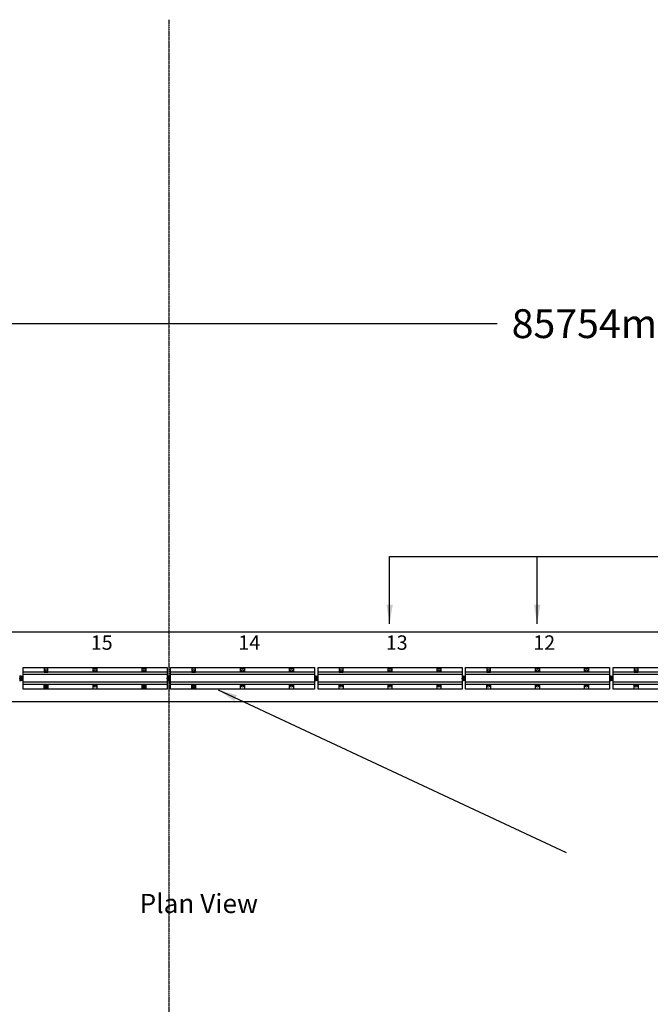
# Model space of a CAD drawing. Units: inches. Extents: x -1031 to 5758, y -3604 to -5.
# Drawn here: x 3344 to 4001, y -2256 to -1232 of the extents above; entities that cross this region are included whole.
import ezdxf
from ezdxf.enums import TextEntityAlignment as Align

# ---------------------------------------------------------------- set-up
doc = ezdxf.new("R2010")
doc.units = ezdxf.units.IN
doc.header["$MEASUREMENT"] = 0
doc.linetypes.add('HIDDEN', pattern=[0.375, 0.25, -0.125])
doc.linetypes.add('PHANTOM', pattern=[2.5, 1.25, -0.25, 0.25, -0.25, 0.25, -0.25])
for name, color, linetype in [('A-DimLeaders', 7, 'Continuous'), ('A-Object', 7, 'Continuous'), ('A-Pins', 7, 'Continuous'), ('A-Text', 7, 'Continuous'), ('DimMeters', 7, 'Continuous'), ('Hidden', 7, 'HIDDEN'), ('REBAR-2', 7, 'Continuous')]:
    doc.layers.add(name, color=color, linetype=linetype)
doc.styles.add('mwrsf', font='romans.shx')
doc.styles.add('mwrsfT', font='romand.shx')
doc.dimstyles.new('DimInches', dxfattribs={"dimtxt": 1, "dimasz": 1, "dimexe": 0.5, "dimexo": 0.5, "dimgap": 0.5, "dimtad": 0, "dimtih": 1, "dimtoh": 1, "dimdec": 4, "dimzin": 0, "dimdsep": 46, "dimlunit": 4, "dimtxsty": 'mwrsf', "dimcen": 0.5, "dimadec": 0, "dimazin": 0, "dimtfac": 1, "dimtdec": 4, "dimtofl": 0, "dimtmove": 0, "dimatfit": 1, "dimfxl": 0, "dimtolj": 1, "dimtzin": 0, "dimarcsym": 0})
doc.dimstyles.new('DimMeters', dxfattribs={"dimtxt": 1, "dimasz": 1, "dimexe": 0.5, "dimexo": 0.5, "dimgap": 0.5, "dimtad": 0, "dimtih": 1, "dimtoh": 1, "dimdec": 0, "dimlfac": 25.4, "dimzin": 0, "dimdsep": 46, "dimtxsty": 'mwrsf', "dimcen": 0.5, "dimadec": 0, "dimazin": 0, "dimtfac": 1, "dimtdec": 0, "dimtofl": 0, "dimtmove": 1, "dimatfit": 1, "dimfxl": 0, "dimtolj": 1, "dimtzin": 0, "dimarcsym": 0})

# ---------------------------------------------------------------- blocks, each defined once
blk = doc.blocks.new('*D281')
at = {"layer": 'Defpoints', "color": 0}
for p in [(5648, -1548.3), (2271.8, -1896), (5648, -1896)]:
    blk.add_point(p, dxfattribs=at)
at = {"layer": 'DimMeters', "color": 0, "lineweight": -2}
for p, q in [((2271.8, -1895.5), (2271.8, -1547.8)), ((2291.8, -1548.3), (3841, -1548.3)), ((5628, -1548.3), (4060.6, -1548.3)), ((5648, -1895.5), (5648, -1547.8))]:
    blk.add_line(p, q, dxfattribs=at)
at = {"layer": 'DimMeters', "color": 0}
for points in [[(2291.8, -1544.9), (2291.8, -1551.6), (2271.8, -1548.3)], [(5628, -1544.9), (5628, -1551.6), (5648, -1548.3)]]:
    blk.add_solid(points, dxfattribs=at)
at = {"layer": 'DimMeters', "color": 0, "insert": (3950.8, -1548.3), "char_height": 30, "attachment_point": 5, "style": 'mwrsf'}
blk.add_mtext('\\A1;85754mm', dxfattribs=at)

msp = doc.modelspace()

# ---------------------------------------------------------------- linework, layer by layer
at = {"layer": 'A-Object'}
for p, q in [((3497.21502, -1913.29762), (3347.21502, -1913.29762)), ((3650.84002, -1913.29762), (3500.84002, -1913.29762)), ((3804.46502, -1913.29762), (3654.46502, -1913.29762)), ((3958.09002, -1913.29762), (3808.09002, -1913.29762)), ((4111.71502, -1913.29762), (3961.71502, -1913.29762)), ((3497.21502, -1921.29762), (3347.21502, -1921.29762)), ((3497.21502, -1923.54762), (3347.21502, -1923.54762)), ((3369.21502, -1928.54762), (3369.21502, -1923.54762)), ((3369.21502, -1923.54762), (3373.21502, -1923.54762)), ((3373.21502, -1923.54762), (3373.21502, -1928.54762)), ((3420.21502, -1928.54762), (3420.21502, -1923.54762)), ((3420.21502, -1923.54762), (3424.21502, -1923.54762)), ((3424.21502, -1923.54762), (3424.21502, -1928.54762)), ((3471.21502, -1928.54762), (3471.21502, -1923.54762)), ((3471.21502, -1923.54762), (3475.21502, -1923.54762)), ((3475.21502, -1923.54762), (3475.21502, -1928.54762)), ((3650.84002, -1921.29762), (3500.84002, -1921.29762)), ((3650.84002, -1923.54762), (3500.84002, -1923.54762)), ((3522.84002, -1928.54762), (3522.84002, -1923.54762)), ((3522.84002, -1923.54762), (3526.84002, -1923.54762)), ((3526.84002, -1923.54762), (3526.84002, -1928.54762)), ((3573.84002, -1928.54762), (3573.84002, -1923.54762)), ((3573.84002, -1923.54762), (3577.84002, -1923.54762)), ((3577.84002, -1923.54762), (3577.84002, -1928.54762)), ((3624.84002, -1928.54762), (3624.84002, -1923.54762)), ((3624.84002, -1923.54762), (3628.84002, -1923.54762)), ((3628.84002, -1923.54762), (3628.84002, -1928.54762)), ((3804.46502, -1921.29762), (3654.46502, -1921.29762)), ((3804.46502, -1923.54762), (3654.46502, -1923.54762)), ((3676.46502, -1928.54762), (3676.46502, -1923.54762)), ((3676.46502, -1923.54762), (3680.46502, -1923.54762)), ((3680.46502, -1923.54762), (3680.46502, -1928.54762)), ((3727.46502, -1928.54762), (3727.46502, -1923.54762)), ((3727.46502, -1923.54762), (3731.46502, -1923.54762)), ((3731.46502, -1923.54762), (3731.46502, -1928.54762)), ((3778.46502, -1928.54762), (3778.46502, -1923.54762)), ((3778.46502, -1923.54762), (3782.46502, -1923.54762)), ((3782.46502, -1923.54762), (3782.46502, -1928.54762)), ((3958.09002, -1921.29762), (3808.09002, -1921.29762)), ((3958.09002, -1923.54762), (3808.09002, -1923.54762)), ((3830.09002, -1928.54762), (3830.09002, -1923.54762)), ((3830.09002, -1923.54762), (3834.09002, -1923.54762)), ((3834.09002, -1923.54762), (3834.09002, -1928.54762)), ((3881.09002, -1928.54762), (3881.09002, -1923.54762)), ((3881.09002, -1923.54762), (3885.09002, -1923.54762)), ((3885.09002, -1923.54762), (3885.09002, -1928.54762)), ((3932.09002, -1928.54762), (3932.09002, -1923.54762)), ((3932.09002, -1923.54762), (3936.09002, -1923.54762)), ((3936.09002, -1923.54762), (3936.09002, -1928.54762)), ((4111.71502, -1921.29762), (3961.71502, -1921.29762)), ((4111.71502, -1923.54762), (3961.71502, -1923.54762)), ((3983.71502, -1928.54762), (3983.71502, -1923.54762)), ((3983.71502, -1923.54762), (3987.71502, -1923.54762)), ((3987.71502, -1923.54762), (3987.71502, -1928.54762)), ((3451.0518, -1928.54762), (3450.87983, -1928.54762))]:
    msp.add_line(p, q, dxfattribs=at)
for points in [[(3038.1525, -1941.29762), (5492.5275, -1941.29762), (5492.5275, -1869.29762), (3038.1525, -1869.29762)], [(3347.21502, -1906.04762), (3497.21502, -1906.04762), (3497.21502, -1928.54762), (3347.21502, -1928.54762)], [(3373.21502, -1911.04761), (3373.21502, -1906.7619), (3369.21502, -1906.7619), (3369.21502, -1911.04761)], [(3424.21502, -1911.04761), (3420.21502, -1911.04761), (3420.21502, -1906.7619), (3424.21502, -1906.7619)], [(3475.21502, -1911.04761), (3471.21502, -1911.04761), (3471.21502, -1906.7619), (3475.21502, -1906.7619)], [(3500.84002, -1906.04762), (3650.84002, -1906.04762), (3650.84002, -1928.54762), (3500.84002, -1928.54762)], [(3526.84002, -1911.04761), (3526.84002, -1906.7619), (3522.84002, -1906.7619), (3522.84002, -1911.04761)], [(3577.84002, -1911.04761), (3573.84002, -1911.04761), (3573.84002, -1906.7619), (3577.84002, -1906.7619)], [(3628.84002, -1911.04761), (3624.84002, -1911.04761), (3624.84002, -1906.7619), (3628.84002, -1906.7619)], [(3654.46502, -1906.04762), (3804.46502, -1906.04762), (3804.46502, -1928.54762), (3654.46502, -1928.54762)], [(3680.46502, -1911.04761), (3680.46502, -1906.7619), (3676.46502, -1906.7619), (3676.46502, -1911.04761)], [(3731.46502, -1911.04761), (3727.46502, -1911.04761), (3727.46502, -1906.7619), (3731.46502, -1906.7619)], [(3782.46502, -1911.04761), (3778.46502, -1911.04761), (3778.46502, -1906.7619), (3782.46502, -1906.7619)], [(3808.09002, -1906.04762), (3958.09002, -1906.04762), (3958.09002, -1928.54762), (3808.09002, -1928.54762)], [(3834.09002, -1911.04761), (3834.09002, -1906.7619), (3830.09002, -1906.7619), (3830.09002, -1911.04761)], [(3885.09002, -1911.04761), (3881.09002, -1911.04761), (3881.09002, -1906.7619), (3885.09002, -1906.7619)], [(3936.09002, -1911.04761), (3932.09002, -1911.04761), (3932.09002, -1906.7619), (3936.09002, -1906.7619)], [(3961.71502, -1906.04762), (4111.71502, -1906.04762), (4111.71502, -1928.54762), (3961.71502, -1928.54762)], [(3987.71502, -1911.04761), (3987.71502, -1906.7619), (3983.71502, -1906.7619), (3983.71502, -1911.04761)]]:
    msp.add_lwpolyline(points, close=True, dxfattribs=at)
for points in [[(3497.21502, -1911.04762), (3347.21502, -1911.04762)], [(3650.84002, -1911.04762), (3500.84002, -1911.04762)], [(3804.46502, -1911.04762), (3654.46502, -1911.04762)], [(3958.09002, -1911.04762), (3808.09002, -1911.04762)], [(4111.71502, -1911.04762), (3961.71502, -1911.04762)]]:
    msp.add_lwpolyline(points, dxfattribs=at)
for centre in [(3371.21502, -1909.04572), (3422.21502, -1909.04572), (3473.21502, -1909.04572), (3524.84002, -1909.04572), (3575.84002, -1909.04572), (3626.84002, -1909.04572), (3678.46502, -1909.04572), (3729.46502, -1909.04572), (3780.46502, -1909.04572), (3832.09002, -1909.04572), (3883.09002, -1909.04572), (3934.09002, -1909.04572), (3985.71502, -1909.04572), (3422.21502, -1925.54762), (3575.84002, -1925.54762), (3626.84002, -1925.54762), (3678.46502, -1925.54762), (3729.46502, -1925.54762), (3780.46502, -1925.54762), (3832.09002, -1925.54762), (3883.09002, -1925.54762), (3934.09002, -1925.54762), (3985.71502, -1925.54762)]:
    msp.add_circle(centre, 1, dxfattribs=at)
at = {"layer": 'A-Pins'}
for points in [[(3344.15252, -1919.29762), (3344.15252, -1915.29762), (3345.40252, -1915.29762), (3346.65252, -1915.29762), (3346.65252, -1919.29762)], [(3497.77752, -1919.29762), (3497.77752, -1915.29762), (3499.02752, -1915.29762), (3500.27752, -1915.29762), (3500.27752, -1919.29762)], [(3651.40252, -1919.29762), (3651.40252, -1915.29762), (3652.65252, -1915.29762), (3653.90252, -1915.29762), (3653.90252, -1919.29762)], [(3805.02752, -1919.29762), (3805.02752, -1915.29762), (3806.27752, -1915.29762), (3807.52752, -1915.29762), (3807.52752, -1919.29762)], [(3958.65252, -1919.29762), (3958.65252, -1915.29762), (3959.90252, -1915.29762), (3961.15252, -1915.29762), (3961.15252, -1919.29762)], [(3372.71502, -1924.04762), (3369.71502, -1924.04762), (3369.71502, -1927.04762), (3372.71502, -1927.04762)], [(3474.71502, -1924.04762), (3471.71502, -1924.04762), (3471.71502, -1927.04762), (3474.71502, -1927.04762)], [(3526.34002, -1924.04762), (3523.34002, -1924.04762), (3523.34002, -1927.04762), (3526.34002, -1927.04762)]]:
    msp.add_lwpolyline(points, close=True, dxfattribs=at)
at = {"layer": 'A-Pins', "linetype": 'HIDDEN'}
for centre in [(3345.40252, -1917.29762), (3499.02752, -1917.29762), (3652.65252, -1917.29762), (3806.27752, -1917.29762), (3959.90252, -1917.29762)]:
    msp.add_circle(centre, 0.625, dxfattribs=at)
at = {"layer": 'Defpoints', "color": 6, "linetype": 'PHANTOM'}
msp.add_line((3499.02752, -1232.05875), (3499.02752, -3280.79234), dxfattribs=at)
at = {"layer": 'Hidden'}
for centre, radius in [((3371.21502, -1925.54762), 1), ((3371.21502, -1925.54762), 0.75), ((3473.21502, -1925.54762), 1), ((3473.21502, -1925.54762), 0.75), ((3524.84002, -1925.54762), 1), ((3524.84002, -1925.54762), 0.75)]:
    msp.add_circle(centre, radius, dxfattribs=at)
at = {"layer": 'REBAR-2'}
for p, q in [((3344.15252, -1915.92262), (3343.59002, -1915.92262)), ((3344.15252, -1918.67262), (3343.59002, -1918.67262)), ((3346.65252, -1915.92262), (3347.21502, -1915.92262)), ((3346.65252, -1918.67262), (3347.21502, -1918.67262)), ((3497.77752, -1915.92262), (3497.21502, -1915.92262)), ((3497.77752, -1918.67262), (3497.21502, -1918.67262)), ((3500.27752, -1915.92262), (3500.84002, -1915.92262)), ((3500.27752, -1918.67262), (3500.84002, -1918.67262)), ((3651.40252, -1915.92262), (3650.84002, -1915.92262)), ((3651.40252, -1918.67262), (3650.84002, -1918.67262)), ((3653.90252, -1915.92262), (3654.46502, -1915.92262)), ((3653.90252, -1918.67262), (3654.46502, -1918.67262)), ((3805.02752, -1915.92262), (3804.46502, -1915.92262)), ((3805.02752, -1918.67262), (3804.46502, -1918.67262)), ((3807.52752, -1915.92262), (3808.09002, -1915.92262)), ((3807.52752, -1918.67262), (3808.09002, -1918.67262)), ((3958.65252, -1915.92262), (3958.09002, -1915.92262)), ((3958.65252, -1918.67262), (3958.09002, -1918.67262)), ((3961.15252, -1915.92262), (3961.71502, -1915.92262)), ((3961.15252, -1918.67262), (3961.71502, -1918.67262))]:
    msp.add_line(p, q, dxfattribs=at)
for points in [[(3345.55809, -1915.29762, 0.0863892483), (3344.84002, -1915.17262), (3343.59002, -1915.17262)], [(3345.24695, -1915.29762, -0.0863892483), (3345.96502, -1915.17262), (3347.21502, -1915.17262)], [(3499.18309, -1915.29762, 0.0863892483), (3498.46502, -1915.17262), (3497.21502, -1915.17262)], [(3498.87195, -1915.29762, -0.0863892483), (3499.59002, -1915.17262), (3500.84002, -1915.17262)], [(3652.80809, -1915.29762, 0.0863892483), (3652.09002, -1915.17262), (3650.84002, -1915.17262)], [(3652.49695, -1915.29762, -0.0863892483), (3653.21502, -1915.17262), (3654.46502, -1915.17262)], [(3806.43309, -1915.29762, 0.0863892483), (3805.71502, -1915.17262), (3804.46502, -1915.17262)], [(3806.12195, -1915.29762, -0.0863892483), (3806.84002, -1915.17262), (3808.09002, -1915.17262)], [(3960.05809, -1915.29762, 0.0863892483), (3959.34002, -1915.17262), (3958.09002, -1915.17262)], [(3959.74695, -1915.29762, -0.0863892483), (3960.46502, -1915.17262), (3961.71502, -1915.17262)], [(3343.59002, -1919.42262), (3344.84002, -1919.42262, 0.0863892483), (3345.55809, -1919.29762)], [(3344.15252, -1918.40689, -0.2817180849), (3344.15252, -1916.18836)], [(3347.21502, -1919.42262), (3345.96502, -1919.42262, -0.0863892483), (3345.24695, -1919.29762)], [(3346.65252, -1918.40689, 0.2817180849), (3346.65252, -1916.18836)], [(3497.21502, -1919.42262), (3498.46502, -1919.42262, 0.0863892483), (3499.18309, -1919.29762)], [(3497.77752, -1918.40689, -0.2817180849), (3497.77752, -1916.18836)], [(3500.84002, -1919.42262), (3499.59002, -1919.42262, -0.0863892483), (3498.87195, -1919.29762)], [(3500.27752, -1918.40689, 0.2817180849), (3500.27752, -1916.18836)], [(3650.84002, -1919.42262), (3652.09002, -1919.42262, 0.0863892483), (3652.80809, -1919.29762)], [(3651.40252, -1918.40689, -0.2817180849), (3651.40252, -1916.18836)], [(3654.46502, -1919.42262), (3653.21502, -1919.42262, -0.0863892483), (3652.49695, -1919.29762)], [(3653.90252, -1918.40689, 0.2817180849), (3653.90252, -1916.18836)], [(3804.46502, -1919.42262), (3805.71502, -1919.42262, 0.0863892483), (3806.43309, -1919.29762)], [(3805.02752, -1918.40689, -0.2817180849), (3805.02752, -1916.18836)], [(3808.09002, -1919.42262), (3806.84002, -1919.42262, -0.0863892483), (3806.12195, -1919.29762)], [(3807.52752, -1918.40689, 0.2817180849), (3807.52752, -1916.18836)], [(3958.09002, -1919.42262), (3959.34002, -1919.42262, 0.0863892483), (3960.05809, -1919.29762)], [(3958.65252, -1918.40689, -0.2817180849), (3958.65252, -1916.18836)], [(3961.71502, -1919.42262), (3960.46502, -1919.42262, -0.0863892483), (3959.74695, -1919.29762)], [(3961.15252, -1918.40689, 0.2817180849), (3961.15252, -1916.18836)]]:
    msp.add_lwpolyline(points, format="xyb", dxfattribs=at)
at = {"layer": 'REBAR-2', "linetype": 'HIDDEN'}
for points in [[(3344.15252, -1916.18836, -0.1708572407), (3345.24695, -1915.29762)], [(3346.65252, -1916.18836, 0.1708572407), (3345.55809, -1915.29762, 0.1708572407)], [(3497.77752, -1916.18836, -0.1708572407), (3498.87195, -1915.29762)], [(3500.27752, -1916.18836, 0.1708572407), (3499.18309, -1915.29762, 0.1708572407)], [(3651.40252, -1916.18836, -0.1708572407), (3652.49695, -1915.29762)], [(3653.90252, -1916.18836, 0.1708572407), (3652.80809, -1915.29762, 0.1708572407)], [(3805.02752, -1916.18836, -0.1708572407), (3806.12195, -1915.29762)], [(3807.52752, -1916.18836, 0.1708572407), (3806.43309, -1915.29762, 0.1708572407)], [(3958.65252, -1916.18836, -0.1708572407), (3959.74695, -1915.29762)], [(3961.15252, -1916.18836, 0.1708572407), (3960.05809, -1915.29762, 0.1708572407)], [(3344.15252, -1918.67262), (3344.84002, -1918.67262, 1), (3344.84002, -1915.92262), (3344.15252, -1915.92262)], [(3345.24695, -1919.29762, -0.1708572407), (3344.15252, -1918.40689, -0.1708572407)], [(3346.65252, -1918.67262), (3345.96502, -1918.67262, -1), (3345.96502, -1915.92262), (3346.65252, -1915.92262)], [(3345.55809, -1919.29762, 0.1708572407), (3346.65252, -1918.40689)], [(3497.77752, -1918.67262), (3498.46502, -1918.67262, 1), (3498.46502, -1915.92262), (3497.77752, -1915.92262)], [(3498.87195, -1919.29762, -0.1708572407), (3497.77752, -1918.40689, -0.1708572407)], [(3500.27752, -1918.67262), (3499.59002, -1918.67262, -1), (3499.59002, -1915.92262), (3500.27752, -1915.92262)], [(3499.18309, -1919.29762, 0.1708572407), (3500.27752, -1918.40689)], [(3651.40252, -1918.67262), (3652.09002, -1918.67262, 1), (3652.09002, -1915.92262), (3651.40252, -1915.92262)], [(3652.49695, -1919.29762, -0.1708572407), (3651.40252, -1918.40689, -0.1708572407)], [(3653.90252, -1918.67262), (3653.21502, -1918.67262, -1), (3653.21502, -1915.92262), (3653.90252, -1915.92262)], [(3652.80809, -1919.29762, 0.1708572407), (3653.90252, -1918.40689)], [(3805.02752, -1918.67262), (3805.71502, -1918.67262, 1), (3805.71502, -1915.92262), (3805.02752, -1915.92262)], [(3806.12195, -1919.29762, -0.1708572407), (3805.02752, -1918.40689, -0.1708572407)], [(3807.52752, -1918.67262), (3806.84002, -1918.67262, -1), (3806.84002, -1915.92262), (3807.52752, -1915.92262)], [(3806.43309, -1919.29762, 0.1708572407), (3807.52752, -1918.40689)], [(3958.65252, -1918.67262), (3959.34002, -1918.67262, 1), (3959.34002, -1915.92262), (3958.65252, -1915.92262)], [(3959.74695, -1919.29762, -0.1708572407), (3958.65252, -1918.40689, -0.1708572407)], [(3961.15252, -1918.67262), (3960.46502, -1918.67262, -1), (3960.46502, -1915.92262), (3961.15252, -1915.92262)], [(3960.05809, -1919.29762, 0.1708572407), (3961.15252, -1918.40689)]]:
    msp.add_lwpolyline(points, format="xyb", dxfattribs=at)

# ---------------------------------------------------------------- texts
at = {"layer": 'A-Text', "style": 'mwrsfT'}
msp.add_text('Plan View', height=20, dxfattribs=at).set_placement((3530.27788, -2161.52525), align=Align.CENTER)
at = {"layer": 'A-Text', "char_height": 15, "width": 15.0502412, "attachment_point": 1, "style": 'mwrsf'}
for s, insert in [('15', (3417.81415, -1872.60435)), ('14', (3571.43915, -1872.60435)), ('13', (3725.06415, -1872.60435)), ('12', (3878.68915, -1872.60435))]:
    msp.add_mtext(s, dxfattribs=dict(at, insert=insert))

# ---------------------------------------------------------------- dimensions: what is measured, and where the dimension line sits
at = {"layer": 'DimMeters'}
dim = msp.add_linear_dim(base=(5647.96502, -1548.28293), p1=(2271.84002, -1896.04762), p2=(5647.96502, -1896.04762), dimstyle='DimMeters', override={"dimtxt": 30, "dimasz": 20, "dimpost": 'mm'}, dxfattribs=at)
dim.commit()
dim.dimension.update_dxf_attribs({"geometry": '*D281', "text_midpoint": (3950.80321, -1548.28293), "dimtype": 160})

# ---------------------------------------------------------------- leaders
at = {"layer": 'A-DimLeaders'}
for points in [[(3729.00794, -1860.54176), (3729.00794, -1790.54176), (3882.66087, -1790.54176)], [(3882.66087, -1860.54176), (3882.66087, -1790.54176), (4036.31379, -1790.54176)]]:
    msp.add_leader(points, dimstyle='DimInches', override={"dimtxt": 20, "dimasz": 20, "dimexe": 10, "dimexo": 10, "dimgap": 10, "dimtxsty": 'mwrsf', "dimtmove": 2}, dxfattribs=at)
at = {"layer": 'DimMeters'}
msp.add_leader([(3550.46235, -1929.36411), (3912.98546, -2098.41141)], dimstyle='DimInches', override={"dimscale": 20, "dimgap": 0.5, "dimtad": 0}, dxfattribs=at)

doc.saveas('drawing.dxf')
